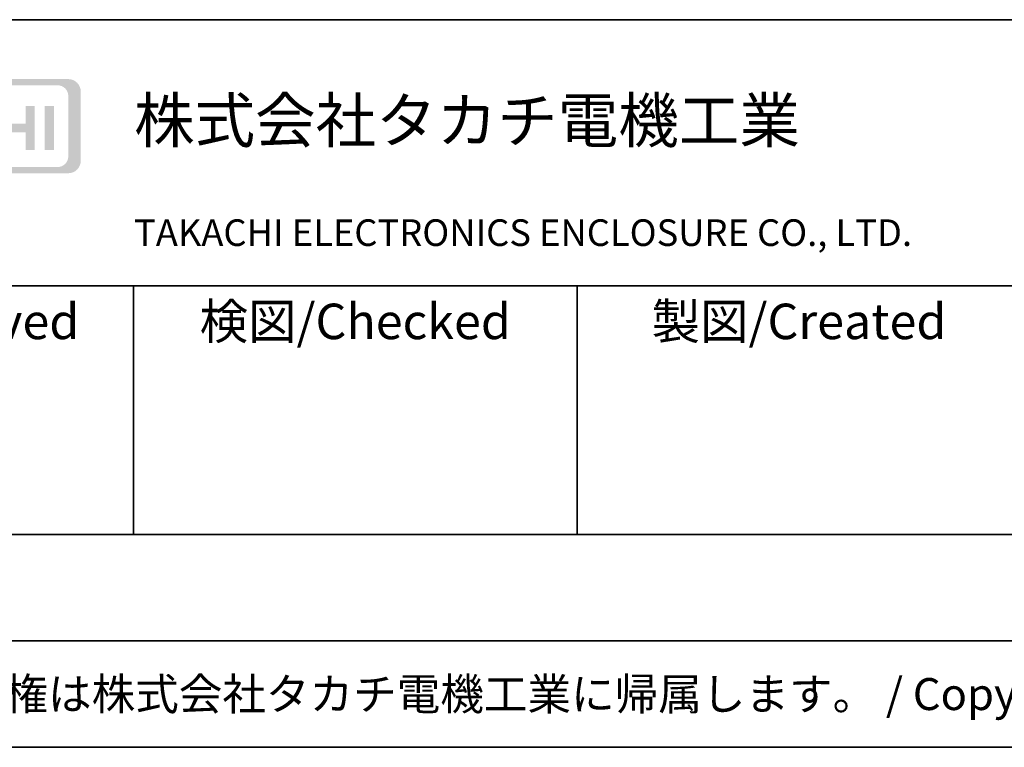
# Model space of a CAD drawing. Units: millimetres. Extents: x 0 to 9053, y 0 to 1546.
# Drawn here: x 686 to 852, y 0 to 123 of the extents above; entities that cross this region are included whole.
import ezdxf
from ezdxf.enums import TextEntityAlignment as Align

# ---------------------------------------------------------------- set-up
doc = ezdxf.new("R2010")
doc.units = ezdxf.units.MM
doc.header["$LTSCALE"] = 3
for name, color, linetype, lineweight in [('Border (ISO)', 7, 'Continuous', 35), ('Hatch (ISO)', 1, 'Continuous', 18), ('Title (ISO)', 7, 'Continuous', 35)]:
    doc.layers.add(name, color=color, linetype=linetype, lineweight=lineweight)
doc.styles.add('Note Text (TK)', font='MS PGothic.ttf')
doc.styles.add('文字スタイル40', font='MS PGothic.ttf')
doc.styles.add('文字スタイル67', font='arial.ttf')

# ---------------------------------------------------------------- blocks, each defined once
blk = doc.blocks.new('図面枠 tk図枠')
at = {"layer": 'Border (ISO)'}
blk.add_line((14.5, 8), (405.5, 8), dxfattribs=at)
blk = doc.blocks.new('表題欄 tk表題欄')
at = {"layer": 'Hatch (ISO)'}
h = blk.add_hatch(color=256, dxfattribs=at)
edge = h.paths.add_edge_path(flags=0)
edge.add_arc((95.445, 237.347), 0.596, 270, 360)
edge.add_line((96.041, 237.347), (96.041, 240.759))
edge.add_arc((95.445, 240.759), 0.596, 0, 90)
edge.add_line((95.445, 241.354), (79.007, 241.354))
edge.add_arc((79.007, 240.759), 0.596, 90, 180)
edge.add_line((78.411, 240.759), (78.411, 237.347))
edge.add_arc((79.007, 237.347), 0.596, 180, 270)
edge.add_line((79.007, 236.751), (95.445, 236.751))
edge = h.paths.add_edge_path()
edge.add_line((77.709, 241.003), (77.709, 237.102))
edge.add_arc((78.411, 237.102), 0.702, 180, 270)
edge.add_line((78.411, 236.4), (96.041, 236.4))
edge.add_arc((96.041, 237.102), 0.702, 270, 360)
edge.add_line((96.743, 237.102), (96.743, 241.003))
edge.add_arc((96.041, 241.003), 0.702, 0, 90)
edge.add_line((96.041, 241.705), (78.411, 241.705))
edge.add_arc((78.411, 241.003), 0.702, 90, 180)
for points in [[(91.961, 240.195), (91.961, 237.706), (92.479, 237.706), (92.479, 238.706), (93.638, 238.706), (93.638, 237.706), (94.156, 237.706), (94.156, 240.195), (93.638, 240.195), (93.638, 239.196), (92.479, 239.196), (92.479, 240.195)], [(94.711, 240.195), (94.711, 237.706), (95.234, 237.706), (95.234, 240.195)]]:
    blk.add_hatch(color=256, dxfattribs=at).paths.add_polyline_path(points)
at = {"layer": 'Title (ISO)'}
for p, q in [((74.709, 245.053), (255.709, 245.053)), ((74.709, 230.053), (230.709, 230.053)), ((99.709, 230.053), (99.709, 216.053)), ((124.709, 230.053), (124.709, 216.053)), ((74.709, 216.053), (230.709, 216.053)), ((255.709, 210.053), (74.709, 210.053)), ((74.709, 204.053), (255.709, 204.053))]:
    blk.add_line(p, q, dxfattribs=at)
at = {"layer": 'Title (ISO)', "color": 7, "attachment_point": 4, "line_spacing_factor": 1.5, "style": 'Note Text (TK)'}
for s, insert, char_height in [('株式会社タカチ電機工業', (99.743, 239.053), 2.5), ('\\fArial|b0|i0;{\\H1.4986;TAKACHI ELECTRONICS ENCLOSURE CO., LTD.}', (99.743, 233.053), 1.4986), ('\\fＭＳ Ｐゴシック|b0|i0;{\\H1.8000;本図面の著作権は株式会社タカチ電機工業に帰属します。 / Copyright (C)\xa0 TAKACHI ELECTRONICS ENCLOSURE CO., LTD. All Rights Reserved.}', (77.709, 207.053), 1.8)]:
    blk.add_mtext(s, dxfattribs=dict(at, insert=insert, char_height=char_height))
at = {"layer": 'Title (ISO)', "color": 1, "char_height": 2, "attachment_point": 5, "line_spacing_factor": 1.5, "style": 'Note Text (TK)'}
for s, insert in [('\\fＭＳ Ｐゴシック|b0|i0;{\\H2.0000;承認/Approved}', (87.209, 228.053)), ('\\fＭＳ Ｐゴシック|b0|i0;{\\H2.0000;検図/Checked}', (112.209, 228.053)), ('\\fＭＳ Ｐゴシック|b0|i0;{\\H2.0000;製図/Created}', (137.209, 228.053))]:
    blk.add_mtext(s, dxfattribs=dict(at, insert=insert))
at = {"layer": 'Title (ISO)', "color": 7}
for tag, p, height, style in [('<品名>_001', (157.496, 236.654), 2.5, 'Note Text (TK)'), ('<Title>_001', (157.709, 231.552), 2, '文字スタイル67'), ('<型番>_001', (157.658, 219.993), 3, '文字スタイル40'), ('<ページ_No.>_001', (237.949, 212.303), 2.5, 'Note Text (TK)'), ('<総ページ数>_001', (246.793, 212.303), 2.5, 'Note Text (TK)'), ('作成日_001', (175.639, 211.781), 2.5, 'Note Text (TK)')]:
    blk.add_attdef(tag, p, '', height=height, dxfattribs=dict(at, style=style))
at = {"layer": 'Title (ISO)', "color": 7, "style": 'Note Text (TK)'}
for tag, p in [('<尺度>', (243.209, 224.553)), ('<部品サイズ>', (112.209, 213.053))]:
    blk.add_attdef(tag, text='', height=2.5, dxfattribs=at).set_placement(p, align=Align.MIDDLE_CENTER)

msp = doc.modelspace()

# ---------------------------------------------------------------- block references
at = {"xscale": 3, "yscale": 3, "zscale": 3}
for name, p in [('図面枠 tk図枠', (-43.5, -24)), ('表題欄 tk表題欄', (405.8735, -612.1582))]:
    msp.add_blockref(name, p, dxfattribs=at)

doc.saveas('drawing.dxf')
